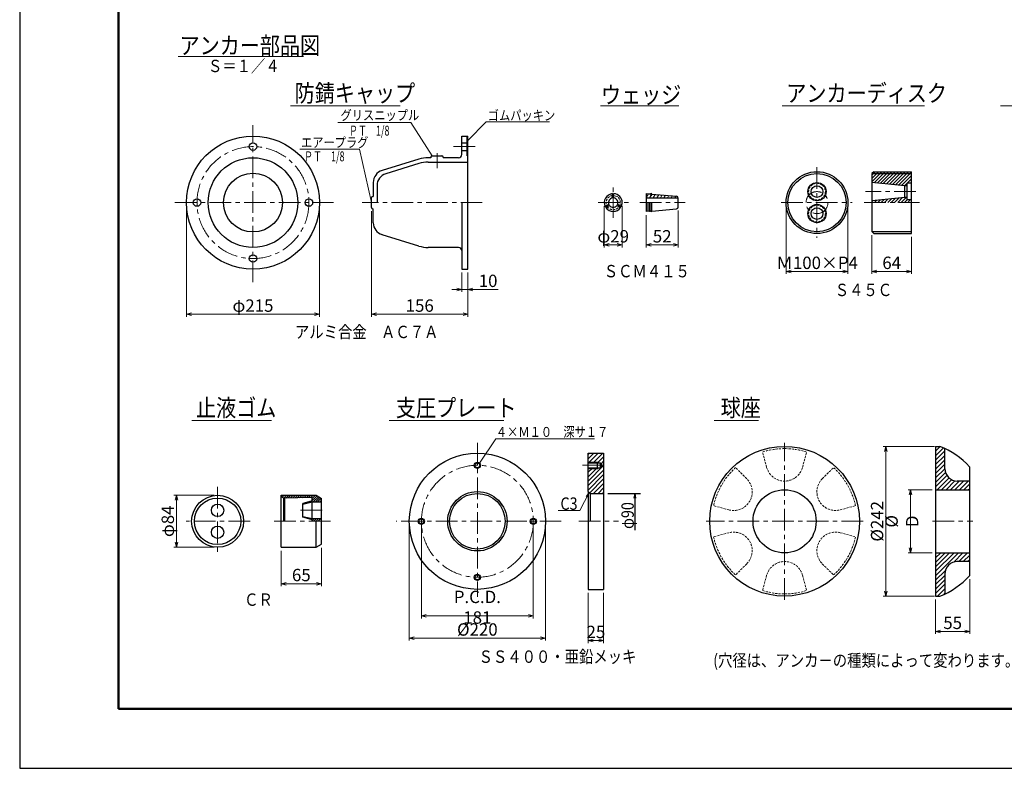
# Model space of a CAD drawing. Units: millimetres. Extents: x 0 to 4234, y -10 to 2962.
# Drawn here: x 0 to 1990, y -10 to 1503 of the extents above; entities that cross this region are included whole.
import ezdxf

# ---------------------------------------------------------------- set-up
doc = ezdxf.new("R2010")
doc.units = ezdxf.units.MM
doc.header["$LTSCALE"] = 35
doc.header["$PDMODE"] = 35
doc.linetypes.add('CENTER', pattern=[2, 1.25, -0.25, 0.25, -0.25])
doc.linetypes.add('HIDDEN2', pattern=[0.1875, 0.125, -0.0625])
doc.layers.add('A1ｻｲｽﾞ枠', color=9, linetype='Continuous', plot=False)
for name, color, linetype, lineweight in [('その他', 4, 'Continuous', 9), ('ハッチング', 4, 'Continuous', 9), ('下線', 4, 'Continuous', 9), ('中心線', 5, 'CENTER', 9), ('引出線・記号等', 7, 'Continuous', 9), ('部品図', 2, 'Continuous', 25)]:
    doc.layers.add(name, color=color, linetype=linetype, lineweight=lineweight)
for name, color, linetype in [('寸法', 7, 'Continuous'), ('文字', 7, 'Continuous'), ('枠', 7, 'Continuous')]:
    doc.layers.add(name, color=color, linetype=linetype)
doc.styles.add('romans', font='romans.shx', dxfattribs={"width": 0.85, "height": 25, "bigfont": 'extfont.shx'})
doc.dimstyles.new('ＳＳＷアンカー仕様', dxfattribs={"dimscale": 5, "dimtxt": 5, "dimasz": 2, "dimexe": 1, "dimexo": 1.4, "dimgap": 1, "dimtad": 3, "dimdec": 0, "dimdsep": 46, "dimtxsty": 'romans', "dimblk": 'OPEN30', "dimcen": 0, "dimclrd": 7, "dimclre": 7, "dimclrt": 7, "dimadec": 0, "dimazin": 0, "dimtfac": 1, "dimtdec": 0, "dimtmove": 0, "dimatfit": 0, "dimldrblk": 'OPEN30', "dimfxl": 0, "dimtolj": 1, "dimlwd": 9, "dimlwe": 9, "dimarcsym": 0})

# ---------------------------------------------------------------- blocks, each defined once
blk = doc.blocks.new('_Open30')
at = {"color": 0, "linetype": 'ByBlock', "lineweight": -2}
for p, q in [((-1, 0.27), (0, 0)), ((0, 0), (-1, -0.27)), ((0, 0), (-1, 0))]:
    blk.add_line(p, q, dxfattribs=at)
blk = doc.blocks.new('*D11')
at = {"layer": 'Defpoints', "color": 0}
for p in [(1148.5, 351.7), (1179.8, 351.7), (1179.8, 248.1)]:
    blk.add_point(p, dxfattribs=at)
at = {"layer": '寸法', "color": 7, "lineweight": 9}
for p, q in [((1148.5, 344.7), (1148.5, 243.1)), ((1179.8, 344.7), (1179.8, 243.1)), ((1158.5, 248.1), (1169.8, 248.1))]:
    blk.add_line(p, q, dxfattribs=at)
at = {"layer": '寸法', "color": 7, "lineweight": 9, "xscale": 10, "yscale": 10, "zscale": 10, "rotation": 180}
blk.add_blockref('_Open30', (1148.5, 248.1), dxfattribs=at)
at = {"layer": '寸法', "color": 7, "lineweight": 9, "xscale": 10, "yscale": 10, "zscale": 10}
blk.add_blockref('_Open30', (1179.8, 248.1), dxfattribs=at)
at = {"layer": '寸法', "color": 7, "insert": (1164.2, 265.6), "char_height": 25, "attachment_point": 5, "style": 'romans'}
blk.add_mtext('\\A1;25', dxfattribs=at)
blk = doc.blocks.new('*D12')
at = {"layer": 'Defpoints', "color": 0}
for p in [(811.4, 489.2), (1037.7, 489.2), (811.4, 298.1)]:
    blk.add_point(p, dxfattribs=at)
at = {"layer": '寸法', "color": 7, "lineweight": 9}
for p, q in [((811.4, 482.2), (811.4, 293.1)), ((1037.7, 482.2), (1037.7, 293.1)), ((1027.7, 298.1), (821.4, 298.1))]:
    blk.add_line(p, q, dxfattribs=at)
at = {"layer": '寸法', "color": 7, "lineweight": 9, "xscale": 10, "yscale": 10, "zscale": 10, "rotation": 180}
blk.add_blockref('_Open30', (811.4, 298.1), dxfattribs=at)
at = {"layer": '寸法', "color": 7, "lineweight": 9, "xscale": 10, "yscale": 10, "zscale": 10}
blk.add_blockref('_Open30', (1037.7, 298.1), dxfattribs=at)
at = {"layer": '寸法', "color": 7, "insert": (924.6, 315.6), "char_height": 25, "attachment_point": 5, "style": 'romans'}
blk.add_mtext('\\A1;P.C.D. 181', dxfattribs=at)
blk = doc.blocks.new('*D13')
at = {"layer": 'Defpoints', "color": 0}
for p in [(609.5, 442.9), (528.2, 436.7), (609.5, 363.1)]:
    blk.add_point(p, dxfattribs=at)
at = {"layer": '寸法', "color": 7, "lineweight": 9}
for p, q in [((528.2, 429.7), (528.2, 358.1)), ((609.5, 435.9), (609.5, 358.1)), ((538.2, 363.1), (599.5, 363.1))]:
    blk.add_line(p, q, dxfattribs=at)
at = {"layer": '寸法', "color": 7, "lineweight": 9, "xscale": 10, "yscale": 10, "zscale": 10, "rotation": 180}
blk.add_blockref('_Open30', (528.2, 363.1), dxfattribs=at)
at = {"layer": '寸法', "color": 7, "lineweight": 9, "xscale": 10, "yscale": 10, "zscale": 10}
blk.add_blockref('_Open30', (609.5, 363.1), dxfattribs=at)
at = {"layer": '寸法', "color": 7, "insert": (568.8, 380.6), "char_height": 25, "attachment_point": 5, "style": 'romans'}
blk.add_mtext('\\A1;65', dxfattribs=at)
blk = doc.blocks.new('*D14')
at = {"layer": 'Defpoints', "color": 0}
for p in [(399.6, 541.7), (316.4, 436.7), (399.6, 436.7)]:
    blk.add_point(p, dxfattribs=at)
at = {"layer": '寸法', "color": 7, "lineweight": 9}
for p, q in [((392.6, 541.7), (311.4, 541.7)), ((316.4, 531.7), (316.4, 446.7)), ((392.6, 436.7), (311.4, 436.7))]:
    blk.add_line(p, q, dxfattribs=at)
at = {"layer": '寸法', "color": 7, "lineweight": 9, "xscale": 10, "yscale": 10, "zscale": 10}
for p, rotation in [((316.4, 541.7), 90), ((316.4, 436.7), 270)]:
    blk.add_blockref('_Open30', p, dxfattribs=dict(at, rotation=rotation))
at = {"layer": '寸法', "color": 7, "insert": (298.9, 489.2), "char_height": 25, "attachment_point": 5, "rotation": 90, "style": 'romans'}
blk.add_mtext('\\A1;φ84', dxfattribs=at)
blk = doc.blocks.new('*D21')
at = {"layer": 'Defpoints', "color": 0}
for p in [(1722, 1074.4), (1802, 1070.6), (1802, 993.9)]:
    blk.add_point(p, dxfattribs=at)
at = {"layer": '寸法', "color": 7, "lineweight": 9}
for p, q in [((1722, 1067.4), (1722, 988.9)), ((1802, 1063.6), (1802, 988.9)), ((1732, 993.9), (1792, 993.9))]:
    blk.add_line(p, q, dxfattribs=at)
at = {"layer": '寸法', "color": 7, "lineweight": 9, "xscale": 10, "yscale": 10, "zscale": 10, "rotation": 180}
blk.add_blockref('_Open30', (1722, 993.9), dxfattribs=at)
at = {"layer": '寸法', "color": 7, "lineweight": 9, "xscale": 10, "yscale": 10, "zscale": 10}
blk.add_blockref('_Open30', (1802, 993.9), dxfattribs=at)
at = {"layer": '寸法', "color": 7, "insert": (1762, 1011.4), "char_height": 25, "attachment_point": 5, "style": 'romans'}
blk.add_mtext('\\A1;64', dxfattribs=at)
blk = doc.blocks.new('*D22')
at = {"layer": 'Defpoints', "color": 0}
for p in [(1548.5, 1133.1), (1673.5, 1133.1), (1548.5, 993.9)]:
    blk.add_point(p, dxfattribs=at)
at = {"layer": '寸法', "color": 7, "lineweight": 9}
for p, q in [((1548.5, 1126.1), (1548.5, 988.9)), ((1673.5, 1126.1), (1673.5, 988.9)), ((1663.5, 993.9), (1558.5, 993.9))]:
    blk.add_line(p, q, dxfattribs=at)
at = {"layer": '寸法', "color": 7, "lineweight": 9, "xscale": 10, "yscale": 10, "zscale": 10, "rotation": 180}
blk.add_blockref('_Open30', (1548.5, 993.9), dxfattribs=at)
at = {"layer": '寸法', "color": 7, "lineweight": 9, "xscale": 10, "yscale": 10, "zscale": 10}
blk.add_blockref('_Open30', (1673.5, 993.9), dxfattribs=at)
at = {"layer": '寸法', "color": 7, "insert": (1611, 1011.4), "char_height": 25, "attachment_point": 5, "style": 'romans'}
blk.add_mtext('\\A1;Ｍ100×P4', dxfattribs=at)
blk = doc.blocks.new('*D23')
at = {"layer": 'Defpoints', "color": 0}
for p in [(1265.6, 1115), (1330.7, 1124.1), (1330.7, 1047.5)]:
    blk.add_point(p, dxfattribs=at)
at = {"layer": '寸法', "color": 7, "lineweight": 9}
for p, q in [((1330.7, 1117.1), (1330.7, 1042.5)), ((1265.6, 1108), (1265.6, 1042.5)), ((1275.6, 1047.5), (1320.7, 1047.5))]:
    blk.add_line(p, q, dxfattribs=at)
at = {"layer": '寸法', "color": 7, "lineweight": 9, "xscale": 10, "yscale": 10, "zscale": 10, "rotation": 180}
blk.add_blockref('_Open30', (1265.6, 1047.5), dxfattribs=at)
at = {"layer": '寸法', "color": 7, "lineweight": 9, "xscale": 10, "yscale": 10, "zscale": 10}
blk.add_blockref('_Open30', (1330.7, 1047.5), dxfattribs=at)
at = {"layer": '寸法', "color": 7, "insert": (1298.2, 1065), "char_height": 25, "attachment_point": 5, "style": 'romans'}
blk.add_mtext('\\A1;52', dxfattribs=at)
blk = doc.blocks.new('*D24')
at = {"layer": 'Defpoints', "color": 0}
for p in [(1181.1, 1133.1), (1217.3, 1133.1), (1217.3, 1047.5)]:
    blk.add_point(p, dxfattribs=at)
at = {"layer": '寸法', "color": 7, "lineweight": 9}
for p, q in [((1181.1, 1126.1), (1181.1, 1042.5)), ((1217.3, 1126.1), (1217.3, 1042.5)), ((1191.1, 1047.5), (1207.3, 1047.5))]:
    blk.add_line(p, q, dxfattribs=at)
at = {"layer": '寸法', "color": 7, "lineweight": 9, "xscale": 10, "yscale": 10, "zscale": 10, "rotation": 180}
blk.add_blockref('_Open30', (1181.1, 1047.5), dxfattribs=at)
at = {"layer": '寸法', "color": 7, "lineweight": 9, "xscale": 10, "yscale": 10, "zscale": 10}
blk.add_blockref('_Open30', (1217.3, 1047.5), dxfattribs=at)
at = {"layer": '寸法', "color": 7, "insert": (1199.2, 1065), "char_height": 25, "attachment_point": 5, "style": 'romans'}
blk.add_mtext('\\A1;φ29', dxfattribs=at)
blk = doc.blocks.new('*D25')
at = {"layer": 'Defpoints', "color": 0}
for p in [(336.7, 1133.1), (605.5, 1133.1), (336.7, 907.5)]:
    blk.add_point(p, dxfattribs=at)
at = {"layer": '寸法', "color": 7, "lineweight": 9}
for p, q in [((336.7, 1126.1), (336.7, 902.5)), ((605.5, 1126.1), (605.5, 902.5)), ((595.5, 907.5), (346.7, 907.5))]:
    blk.add_line(p, q, dxfattribs=at)
at = {"layer": '寸法', "color": 7, "lineweight": 9, "xscale": 10, "yscale": 10, "zscale": 10, "rotation": 180}
blk.add_blockref('_Open30', (336.7, 907.5), dxfattribs=at)
at = {"layer": '寸法', "color": 7, "lineweight": 9, "xscale": 10, "yscale": 10, "zscale": 10}
blk.add_blockref('_Open30', (605.5, 907.5), dxfattribs=at)
at = {"layer": '寸法', "color": 7, "insert": (471.1, 925), "char_height": 25, "attachment_point": 5, "style": 'romans'}
blk.add_mtext('\\A1;φ215', dxfattribs=at)
blk = doc.blocks.new('*D26')
at = {"layer": 'Defpoints', "color": 0}
for p in [(710.6, 1123.1), (905.6, 998.7), (710.6, 907.5)]:
    blk.add_point(p, dxfattribs=at)
at = {"layer": '寸法', "color": 7, "lineweight": 9}
for p, q in [((710.6, 1116.1), (710.6, 902.5)), ((905.6, 991.7), (905.6, 902.5)), ((895.6, 907.5), (720.6, 907.5))]:
    blk.add_line(p, q, dxfattribs=at)
at = {"layer": '寸法', "color": 7, "lineweight": 9, "xscale": 10, "yscale": 10, "zscale": 10, "rotation": 180}
blk.add_blockref('_Open30', (710.6, 907.5), dxfattribs=at)
at = {"layer": '寸法', "color": 7, "lineweight": 9, "xscale": 10, "yscale": 10, "zscale": 10}
blk.add_blockref('_Open30', (905.6, 907.5), dxfattribs=at)
at = {"layer": '寸法', "color": 7, "insert": (808.1, 925), "char_height": 25, "attachment_point": 5, "style": 'romans'}
blk.add_mtext('\\A1;156', dxfattribs=at)
blk = doc.blocks.new('*D27')
at = {"layer": 'Defpoints', "color": 0}
for p in [(893.1, 998.7), (905.6, 998.7), (905.6, 957.5)]:
    blk.add_point(p, dxfattribs=at)
at = {"layer": '寸法', "color": 7, "lineweight": 9}
for p, q in [((893.1, 991.7), (893.1, 952.5)), ((905.6, 991.7), (905.6, 952.5)), ((883.1, 957.5), (873.1, 957.5)), ((893.1, 957.5), (905.6, 957.5)), ((915.6, 957.5), (966.9, 957.5))]:
    blk.add_line(p, q, dxfattribs=at)
at = {"layer": '寸法', "color": 7, "lineweight": 9, "xscale": 10, "yscale": 10, "zscale": 10}
blk.add_blockref('_Open30', (893.1, 957.5), dxfattribs=at)
at = {"layer": '寸法', "color": 7, "lineweight": 9, "xscale": 10, "yscale": 10, "zscale": 10, "rotation": 180}
blk.add_blockref('_Open30', (905.6, 957.5), dxfattribs=at)
at = {"layer": '寸法', "color": 7, "insert": (946.3, 975), "char_height": 25, "attachment_point": 5, "style": 'romans'}
blk.add_mtext('\\A1;10', dxfattribs=at)
blk = doc.blocks.new('*D32')
at = {"layer": 'Defpoints', "color": 0}
for p in [(787.1, 489.2), (1062.1, 489.2), (787.1, 253.1)]:
    blk.add_point(p, dxfattribs=at)
at = {"layer": '寸法', "color": 7, "lineweight": 9}
for p, q in [((787.1, 482.2), (787.1, 248.1)), ((1062.1, 482.2), (1062.1, 248.1)), ((1052.1, 253.1), (797.1, 253.1))]:
    blk.add_line(p, q, dxfattribs=at)
at = {"layer": '寸法', "color": 7, "lineweight": 9, "xscale": 10, "yscale": 10, "zscale": 10, "rotation": 180}
blk.add_blockref('_Open30', (787.1, 253.1), dxfattribs=at)
at = {"layer": '寸法', "color": 7, "lineweight": 9, "xscale": 10, "yscale": 10, "zscale": 10}
blk.add_blockref('_Open30', (1062.1, 253.1), dxfattribs=at)
at = {"layer": '寸法', "color": 7, "insert": (924.6, 270.6), "char_height": 25, "attachment_point": 5, "style": 'romans'}
blk.add_mtext('\\A1;%%c220', dxfattribs=at)
blk = doc.blocks.new('*D34')
at = {"layer": 'Defpoints', "color": 0}
for p in [(1919.6, 379.2), (1850.8, 337.9), (1919.6, 266.5)]:
    blk.add_point(p, dxfattribs=at)
at = {"layer": '寸法', "color": 7, "lineweight": 9}
for p, q in [((1919.6, 372.2), (1919.6, 261.5)), ((1850.8, 330.9), (1850.8, 261.5)), ((1860.8, 266.5), (1909.6, 266.5))]:
    blk.add_line(p, q, dxfattribs=at)
at = {"layer": '寸法', "color": 7, "lineweight": 9, "xscale": 10, "yscale": 10, "zscale": 10, "rotation": 180}
blk.add_blockref('_Open30', (1850.8, 266.5), dxfattribs=at)
at = {"layer": '寸法', "color": 7, "lineweight": 9, "xscale": 10, "yscale": 10, "zscale": 10}
blk.add_blockref('_Open30', (1919.6, 266.5), dxfattribs=at)
at = {"layer": '寸法', "color": 7, "insert": (1885.2, 284), "char_height": 25, "attachment_point": 5, "style": 'romans'}
blk.add_mtext('\\A1;55', dxfattribs=at)
blk = doc.blocks.new('*D33')
at = {"layer": 'Defpoints', "color": 0}
for p in [(1855.5, 640.4), (1750, 337.9), (1855.5, 337.9)]:
    blk.add_point(p, dxfattribs=at)
at = {"layer": '寸法', "color": 7, "lineweight": 9}
for p, q in [((1848.5, 640.4), (1745, 640.4)), ((1750, 630.4), (1750, 347.9)), ((1848.5, 337.9), (1745, 337.9))]:
    blk.add_line(p, q, dxfattribs=at)
at = {"layer": '寸法', "color": 7, "lineweight": 9, "xscale": 10, "yscale": 10, "zscale": 10}
for p, rotation in [((1750, 640.4), 90), ((1750, 337.9), 270)]:
    blk.add_blockref('_Open30', p, dxfattribs=dict(at, rotation=rotation))
at = {"layer": '寸法', "color": 7, "insert": (1732.5, 489.2), "char_height": 25, "attachment_point": 5, "rotation": 90, "style": 'romans'}
blk.add_mtext('\\A1;%%C242', dxfattribs=at)
blk = doc.blocks.new('*D35')
at = {"layer": 'Defpoints', "color": 0}
for p in [(1800, 552.9), (1850.8, 552.9), (1850.8, 425.4)]:
    blk.add_point(p, dxfattribs=at)
at = {"layer": '寸法', "color": 7, "lineweight": 9}
for p, q in [((1843.8, 552.9), (1795, 552.9)), ((1800, 435.4), (1800, 542.9)), ((1843.8, 425.4), (1795, 425.4))]:
    blk.add_line(p, q, dxfattribs=at)
at = {"layer": '寸法', "color": 7, "lineweight": 9, "xscale": 10, "yscale": 10, "zscale": 10}
for p, rotation in [((1800, 552.9), 90), ((1800, 425.4), 270)]:
    blk.add_blockref('_Open30', p, dxfattribs=dict(at, rotation=rotation))
at = {"layer": '寸法', "color": 7, "insert": (1782.5, 489.2), "char_height": 25, "attachment_point": 5, "rotation": 90, "style": 'romans'}
blk.add_mtext('\\A1;%%c D', dxfattribs=at)

msp = doc.modelspace()

# ---------------------------------------------------------------- hatches: boundary and pattern name
at = {"layer": 'ハッチング'}
h = msp.add_hatch(dxfattribs=at)
h.set_pattern_fill('ANSI31', color=256, scale=0.4, style=0)
h.set_pattern_definition([(45, (0, -102.2167), (-0.8980256, 0.8980256), [])])
h.paths.add_polyline_path([(905.6, 1265), (903.7, 1265), (903.7, 1255), (905.5, 1255), (905.6, 1255.1)])
h.paths.add_polyline_path([(905.6, 1237.5), (903.7, 1237.5), (903.7, 1227.5), (905.6, 1227.5)])
h = msp.add_hatch(dxfattribs=at)
h.set_pattern_fill('ANSI31', color=256, scale=1.5, style=0)
h.set_pattern_definition([(45, (0, -102.2167), (-3.367596, 3.367596), [])])
h.paths.add_polyline_path([(1802, 1191.9), (1722, 1191.9), (1722, 1173.7), (1788.3, 1167.1), (1793.3, 1167.1), (1793.3, 1172.2), (1802, 1172.2)])
h.paths.add_polyline_path([(1802, 1195.6), (1725.8, 1195.6), (1722, 1191.9), (1802, 1191.9)])
h.paths.add_polyline_path([(1793.3, 1143.5), (1788.3, 1143.5), (1722, 1136.9), (1722, 1133.1), (1802, 1133.1), (1802, 1138.4), (1793.3, 1138.4)])
h = msp.add_hatch(dxfattribs=at)
h.set_pattern_fill('ANSI31', color=256, scale=2, style=0)
h.set_pattern_definition([(45, (-4.539, -102.217), (-4.490128, 4.490128), [])])
h.paths.add_polyline_path([(1850.8, 337.9), (1859.4, 337.9, 0.017143), (1869.6, 342.4), (1869.6, 382.9, -0.414214), (1894.6, 407.9), (1919.6, 407.9), (1919.6, 425.4), (1850.8, 425.4)])
h.paths.add_polyline_path([(1919.6, 552.9), (1919.6, 570.4), (1894.6, 570.4, -0.414214), (1869.6, 595.4), (1869.6, 636, 0.017143), (1859.4, 640.4), (1850.8, 640.4), (1850.8, 552.9)])
h = msp.add_hatch(dxfattribs=at)
h.set_pattern_fill('ANSI31', color=256, scale=2, style=0)
h.set_pattern_definition([(45, (0, -102.217), (-4.490128, 4.490128), [])])
h.paths.add_polyline_path([(1179.8, 602.3), (1176.4, 602.3), (1173.5, 597.3), (1169.4, 597.3), (1167.3, 596.1), (1148.5, 596.1), (1148.5, 549.2), (1152.3, 545.4), (1179.8, 545.4)])
h.paths.add_polyline_path([(1179.8, 626.7), (1148.5, 626.7), (1148.5, 608.6), (1167.3, 608.6), (1169.4, 607.3), (1173.5, 607.3), (1176.4, 602.3), (1179.8, 602.3)])
h = msp.add_hatch(dxfattribs=at)
h.set_pattern_fill('ANSI31', color=256, style=0)
h.set_pattern_definition([(45, (-141.0697, -102.2167), (-2.245064, 2.245064), [])])
h.paths.add_polyline_path([(598.6, 541.7), (528.2, 541.7), (528.2, 538.6), (533.2, 536.1), (590.7, 537.3), (590.7, 530.8), (572, 525.1), (572, 523.9), (590.7, 528.3), (609.5, 528.3), (609.5, 535.4)])
h.paths.add_polyline_path([(609.5, 494.5), (590.7, 494.5), (572, 498.9), (572, 497.6), (590.7, 492), (590.7, 489.2), (609.5, 489.2)])

# ---------------------------------------------------------------- linework, layer by layer
at = {"layer": 'A1ｻｲｽﾞ枠'}
msp.add_lwpolyline([(-0.4, -9.9), (4204.6, -9.9), (4204.6, 2960.1), (-0.4, 2960.1)], close=True, dxfattribs=at)
at = {"layer": 'その他'}
for p, q in [((903.7, 1255), (905.6, 1255)), ((903.7, 1237.5), (905.6, 1237.5))]:
    msp.add_line(p, q, dxfattribs=at)
at = {"layer": 'その他', "linetype": 'HIDDEN2'}
for p, q in [((1509.2, 598.2), (1501, 629.1)), ((1581.7, 598.2), (1590, 629.1)), ((1469.1, 575.1), (1446.5, 597.7)), ((1621.8, 575.1), (1644.4, 597.7)), ((1432.9, 512.3), (1402, 520.6)), ((1658, 512.3), (1688.9, 520.6)), ((1432.9, 466), (1402, 457.8)), ((1658, 466), (1688.9, 457.8)), ((1469.1, 403.3), (1446.5, 380.7)), ((1621.8, 403.3), (1644.4, 380.7)), ((1509.2, 380.1), (1501, 349.3)), ((1581.7, 380.1), (1590, 349.3))]:
    msp.add_line(p, q, dxfattribs=at)
for centre in [(1611, 1155.3), (1611, 1110.9)]:
    msp.add_circle(centre, 16.9, dxfattribs=at)
for centre, radius, start, end in [((1199.2, 1133.1), 14.4, 94.9885, 205.0115), ((1199.2, 1133.1), 14.4, 334.9885, 85.0115), ((1199.2, 1133.1), 14.4, 214.9885, 325.0115), ((1545.5, 489.2), 146.8, 72.359, 107.641), ((1545.5, 489.2), 146.8, 132.359, 167.641), ((1545.5, 607.9), 37.5, 195, 345), ((1545.5, 489.2), 146.8, 12.359, 47.641), ((1442.6, 548.6), 37.5, 255, 45), ((1648.3, 548.6), 37.5, 135, 285), ((1545.5, 489.2), 146.8, 192.359, 227.641), ((1442.6, 429.8), 37.5, 315, 105), ((1648.3, 429.8), 37.5, 75, 225), ((1545.5, 489.2), 146.8, 312.359, 347.641), ((1545.5, 370.4), 37.5, 15, 165), ((1545.5, 489.2), 146.8, 252.359, 287.641)]:
    msp.add_arc(centre, radius, start, end, dxfattribs=at)
at = {"layer": 'ハッチング'}
for p, q in [((905.6, 1255.1), (905.5, 1255)), ((1270.4, 1150.8), (1265.6, 1142.6)), ((1275.7, 1147.5), (1272.8, 1142.5)), ((1284.2, 1149.7), (1280, 1142.5)), ((1291.1, 1149.1), (1287.3, 1142.5)), ((1297.9, 1148.5), (1294.5, 1142.5)), ((1304.8, 1147.9), (1301.7, 1142.5)), ((1311.7, 1147.3), (1308.9, 1142.5)), ((1318.6, 1146.8), (1316.1, 1142.5)), ((1325.5, 1146.2), (1323.4, 1142.5))]:
    msp.add_line(p, q, dxfattribs=at)
at = {"layer": '下線'}
for p, q in [((320.2, 1428), (573.4, 1428)), ((547, 1328.3), (768.7, 1328.3)), ((1173.8, 1328.3), (1331.7, 1328.3)), ((1540.7, 1328.3), (1828.4, 1328.3)), ((1982, 1328.3), (2250.1, 1328.3)), ((347.7, 692.6), (508.7, 692.6)), ((746.6, 692.6), (978.3, 692.6)), ((1402.9, 692.6), (1492.5, 692.6))]:
    msp.add_line(p, q, dxfattribs=at)
at = {"layer": '中心線'}
for p, q in [((471.1, 972.4), (471.1, 1289.6)), ((920, 1246.2), (872.5, 1246.2)), ((843.1, 1202.9), (843.1, 1232.9)), ((1611, 1204.5), (1611, 1061.6)), ((1199.2, 1102.5), (1199.2, 1163.8)), ((1811, 1155.3), (1709.2, 1155.3)), ((313.1, 1133.1), (633.5, 1133.1)), ((934.6, 1133.1), (691.9, 1133.1)), ((1168.6, 1133.1), (1229.8, 1133.1)), ((1253.1, 1133.1), (1344.4, 1133.1)), ((1538.8, 1133.1), (1682.3, 1133.1)), ((1706.1, 1133.1), (1818.2, 1133.1)), ((924.6, 647.6), (924.6, 336.3)), ((1545.5, 330.4), (1545.5, 647.9)), ((1136.8, 602.3), (1187.9, 602.3)), ((399.6, 558.8), (399.6, 420.2)), ((610.8, 511.4), (562.3, 511.4)), ((465.4, 489.2), (336, 489.2)), ((513.8, 489.2), (629.3, 489.2)), ((1094.3, 489.2), (760.2, 489.2)), ((1129.8, 489.2), (1210, 489.2)), ((1704.2, 489.2), (1386.7, 489.2)), ((1844.3, 489.2), (1925.7, 489.2))]:
    msp.add_line(p, q, dxfattribs=at)
for centre, radius in [((471.1, 1133.1), 113.1), ((1611, 1133.1), 22.2), ((924.6, 489.2), 113.1)]:
    msp.add_circle(centre, radius, dxfattribs=at)
at = {"layer": '寸法'}
for p, q in [((1188.6, 545.4), (1254.3, 545.4)), ((1242.7, 545.4), (1241, 535.6)), ((1242.7, 545.4), (1244.4, 535.6)), ((1242.7, 545.4), (1242.7, 471.4))]:
    msp.add_line(p, q, dxfattribs=at)
at = {"layer": '引出線・記号等'}
for p, q in [((642.3, 1294.8), (789.8, 1294.8)), ((833.1, 1227.5), (789.8, 1294.8)), ((905.6, 1258.6), (942.7, 1296.2)), ((942.7, 1296.2), (1070.3, 1296.2)), ((565.8, 1241.3), (686.7, 1241.3)), ((710.6, 1133.1), (686.7, 1241.3)), ((962, 655.9), (929.1, 606.6)), ((962, 655.9), (1161.5, 655.9)), ((1150.4, 547.3), (1132, 511.2)), ((1150.4, 547.3), (1144.4, 539.3)), ((1150.4, 547.3), (1147.5, 537.7)), ((1087.7, 511.2), (1132, 511.2))]:
    msp.add_line(p, q, dxfattribs=at)
at = {"layer": '枠', "color": 3, "lineweight": 50}
for p, q in [((199.6, 2860.1), (199.6, 110.1)), ((199.6, 110.1), (4102.6, 110.1))]:
    msp.add_line(p, q, dxfattribs=at)
at = {"layer": '部品図'}
for p, q in [((893.1, 1230), (893.1, 1267.5)), ((893.1, 1267.5), (905.6, 1267.5)), ((893.1, 1253.7), (903.7, 1253.7)), ((903.7, 1227.5), (903.7, 1265)), ((903.7, 1265), (905.6, 1265)), ((905.6, 998.7), (905.6, 1267.5)), ((893.1, 1238.7), (903.7, 1238.7)), ((806.6, 1221), (732, 1197.9)), ((830.6, 1223.7), (825, 1223.7)), ((825, 1215), (905.6, 1215)), ((830.6, 1225), (830.6, 1223.7)), ((833.1, 1227.5), (853.1, 1227.5)), ((855.6, 1225), (855.6, 1223.7)), ((886.8, 1223.7), (855.6, 1223.7)), ((903.7, 1227.5), (905.6, 1227.5)), ((806.6, 1212.2), (739.5, 1191.5)), ((1725.8, 1195.6), (1722, 1191.9)), ((1725.8, 1195.6), (1802, 1195.6)), ((1802, 1070.6), (1802, 1195.6)), ((1722, 1191.9), (1802, 1191.9)), ((1722, 1191.9), (1722, 1074.4)), ((714.3, 1174), (714.3, 1145.6)), ((721.8, 1167.6), (721.8, 1133.1)), ((1788.3, 1167.1), (1722, 1173.7)), ((1788.3, 1143.5), (1788.3, 1167.3)), ((1793.3, 1167.1), (1788.3, 1167.1)), ((1802, 1172.2), (1793.3, 1172.2)), ((1793.3, 1138.4), (1793.3, 1172.2)), ((710.6, 1123.1), (710.6, 1143.1)), ((713.1, 1145.6), (714.3, 1145.6)), ((1197.9, 1142.4), (1197.9, 1151.2)), ((1200.4, 1142.4), (1200.4, 1151.2)), ((1265.6, 1151.3), (1265.6, 1115)), ((1265.6, 1151.3), (1272.6, 1150.7)), ((1265.6, 1142.5), (1330.7, 1142.5)), ((1277.5, 1150.2), (1277.5, 1149.4)), ((1277.5, 1150.2), (1327.2, 1146)), ((1330.7, 1124.1), (1330.7, 1142.2)), ((1788.3, 1143.5), (1722, 1136.9)), ((1793.3, 1143.5), (1788.3, 1143.5)), ((1802, 1138.4), (1793.3, 1138.4)), ((713.1, 1120.6), (714.3, 1120.6)), ((714.3, 1092.2), (714.3, 1120.6)), ((893.1, 1133.1), (893.1, 998.7)), ((1182.9, 1125.2), (1190.5, 1129.6)), ((1184.1, 1123), (1191.8, 1127.4)), ((1206.6, 1127.4), (1214.2, 1123)), ((1207.9, 1129.6), (1215.5, 1125.2)), ((1272.6, 1115.6), (1265.6, 1115)), ((1268.8, 1133.1), (1268.8, 1115.3)), ((1272.5, 1133.1), (1272.5, 1115.6)), ((1273.8, 1116.8), (1273.8, 1133.1)), ((1277.5, 1116), (1277.5, 1133.1)), ((1277.5, 1116), (1327.2, 1120.2)), ((806.6, 1045.3), (732, 1068.3)), ((1722, 1074.4), (1725.8, 1070.6)), ((1722, 1074.4), (1802, 1074.4)), ((1725.8, 1070.6), (1802, 1070.6)), ((886.8, 1042.5), (825, 1042.5)), ((893.1, 998.7), (905.6, 998.7)), ((1850.8, 640.4), (1859.4, 640.4)), ((1850.8, 640.4), (1850.8, 337.9)), ((1148.5, 549.2), (1148.5, 626.7)), ((1148.5, 626.7), (1179.8, 626.7)), ((1179.8, 626.7), (1179.8, 351.7)), ((1869.6, 595.4), (1869.6, 636)), ((1148.5, 608.6), (1167.3, 608.6)), ((1148.5, 607.3), (1173.5, 607.3)), ((1148.5, 597.3), (1173.5, 597.3)), ((1167.3, 608.6), (1169.4, 607.3)), ((1167.3, 596.1), (1167.3, 608.6)), ((1167.3, 596.1), (1169.4, 597.3)), ((1173.5, 607.3), (1176.4, 602.3)), ((1173.5, 597.3), (1173.5, 607.3)), ((1173.5, 597.3), (1176.4, 602.3)), ((1919.6, 379.2), (1919.6, 599.2)), ((1148.5, 596.1), (1167.3, 596.1)), ((1919.6, 570.4), (1894.6, 570.4)), ((528.2, 541.7), (598.6, 541.7)), ((528.2, 436.7), (528.2, 541.7)), ((533.2, 536.1), (528.2, 538.6)), ((590.7, 537.3), (533.2, 536.1)), ((590.7, 530.8), (590.7, 537.3)), ((598.6, 541.7), (609.5, 535.4)), ((1152.3, 545.4), (1148.5, 549.2)), ((1148.5, 549.2), (1148.5, 351.7)), ((1152.3, 545.4), (1152.3, 489.2)), ((1152.3, 545.4), (1179.8, 545.4)), ((1850.8, 552.9), (1919.6, 552.9)), ((533.2, 489.2), (533.2, 536.1)), ((535.7, 489.2), (535.7, 536.1)), ((590.7, 530.8), (572, 525.1)), ((572, 523.9), (590.7, 528.3)), ((572, 497.6), (572, 525.1)), ((590.7, 494.5), (590.7, 528.3)), ((590.7, 528.3), (609.5, 528.3)), ((609.5, 442.9), (609.5, 535.4)), ((572, 498.9), (590.7, 494.5)), ((590.7, 492), (572, 497.6)), ((590.7, 494.5), (609.5, 494.5)), ((590.7, 489.2), (590.7, 492)), ((598.6, 436.7), (598.6, 489.2)), ((598.6, 436.7), (609.5, 442.9)), ((528.2, 436.7), (598.6, 436.7)), ((1850.8, 425.4), (1919.6, 425.4)), ((1919.6, 407.9), (1894.6, 407.9)), ((1869.6, 382.9), (1869.6, 342.4)), ((1148.5, 351.7), (1179.8, 351.7)), ((1850.8, 337.9), (1859.4, 337.9))]:
    msp.add_line(p, q, dxfattribs=at)
for centre, radius in [((471.1, 1133.1), 134.4), ((471.1, 1246.2), 7.5), ((471.1, 1133.1), 90.6), ((1611, 1133.1), 62.5), ((471.1, 1133.1), 59.4), ((1611, 1133.1), 58.8), ((1611, 1155.3), 18.4), ((1611, 1155.3), 11.8), ((358, 1133.1), 7.5), ((584.2, 1133.1), 7.5), ((1611, 1110.9), 18.4), ((1611, 1110.9), 11.8), ((471.1, 1020), 7.5), ((1545.5, 489.2), 151.3), ((924.6, 489.2), 137.5), ((924.6, 602.3), 6.25), ((924.6, 602.3), 5), ((399.6, 489.2), 52.5), ((924.6, 489.2), 60), ((924.6, 489.2), 56.2), ((1545.5, 489.2), 63.8), ((399.6, 489.2), 46.9), ((399.6, 511.4), 12.5), ((399.6, 467), 12.5), ((811.4, 489.2), 6.25), ((811.4, 489.2), 5), ((1037.7, 489.2), 6.25), ((1037.7, 489.2), 5), ((924.6, 376.1), 6.25), ((924.6, 376.1), 5)]:
    msp.add_circle(centre, radius, dxfattribs=at)
for centre, radius, start, end in [((825, 1161.2), 62.5, 90, 107.1524), ((825, 1152.5), 62.5, 90, 107.1524), ((833.1, 1225), 2.5, 90, 180), ((853.1, 1225), 2.5, 0, 90), ((886.8, 1230), 6.25, 270, 0), ((739.3, 1174), 25, 107.1524, 180), ((746.8, 1167.6), 25, 107.1524, 180), ((713.1, 1143.1), 2.5, 90, 180), ((1199.2, 1133.1), 18.1, 93.9546, 206.0454), ((1199.2, 1133.1), 9.38, 97.6623, 202.3377), ((1199.2, 1133.1), 18.1, 0, 86.0454), ((1199.2, 1133.1), 9.38, 337.6623, 82.3377), ((1272.5, 1149.4), 1.25, 0, 85.1469), ((1275.6, 1149.4), 1.88, 0, 180), ((1275.6, 1149.4), 1.88, 180, 0), ((1326.9, 1142.2), 3.75, 0, 85.1469), ((713.1, 1123.1), 2.5, 180, 270), ((1199.2, 1133.1), 18.1, 213.9546, 326.0454), ((1199.2, 1133.1), 9.38, 217.6623, 322.3377), ((1199.2, 1133.1), 18.1, 333.9546, 0), ((1272.5, 1116.8), 1.25, 274.8531, 0), ((1275.6, 1116.9), 1.88, 180, 0), ((1326.9, 1124.1), 3.75, 274.8531, 0), ((739.3, 1092.2), 25, 180, 252.8476), ((825, 1105), 62.5, 252.8476, 270), ((886.8, 1036.2), 6.25, 0, 90), ((1799.9, 489.2), 162.5, 42.5905, 68.555), ((1894.6, 595.4), 25, 180, 270), ((1894.6, 382.9), 25, 90, 180), ((1799.9, 489.2), 162.5, 291.445, 317.4095)]:
    msp.add_arc(centre, radius, start, end, dxfattribs=at)

# ---------------------------------------------------------------- texts
at = {"layer": '寸法', "color": 7, "style": 'romans', "width": 0.85}
msp.add_text('φ90', height=25, rotation=90, dxfattribs=at).set_placement((1240.7, 473.7))
at = {"layer": '文字', "color": 7, "lineweight": -3, "style": 'romans'}
for s, height, width, p in [('アンカー部品図', 35, 0.85, (322.7, 1433)), ('Ｓ＝１／４', 25, 0.85, (380.1, 1396.7)), ('防錆キャップ', 35, 0.85, (555.4, 1336.7)), ('アンカーディスク', 35, 0.85, (1549, 1336.7)), ('ウェッジ', 35, 0.85, (1174.4, 1333.4)), ('グリスニップル', 20, 0.833333, (647.9, 1299.7)), ('ゴムパッキン', 20, 0.833333, (945.6, 1299.2)), ('ＰＴ\u30001/8', 20, 0.666667, (665.1, 1268.5)), ('エアープラグ', 20, 0.833333, (568, 1244.6)), ('ＰＴ\u30001/8', 20, 0.666667, (574.3, 1216.5)), ('ＳＣＭ４１５', 25, 0.85, (1180.1, 982.1)), ('Ｓ４５Ｃ', 25, 0.85, (1646.9, 944.2)), ('アルミ合金\u3000ＡＣ７Ａ', 25, 0.85, (556, 859.3)), ('止液ゴム', 35, 0.85, (356, 701)), ('支圧プレート', 35, 0.85, (760, 701)), ('球座', 35, 0.85, (1416.3, 701)), ('４×Ｍ１０\u3000深サ１７', 20, 0.833333, (961.9, 659.8)), ('C3', 25, 0.85, (1092.5, 512.4)), ('ＣＲ', 25, 0.85, (453.3, 318.4)), ('ＳＳ４００・亜鉛メッキ', 25, 0.85, (927.1, 203.2)), ('(穴径は、アンカ－の種類によって変わります。)', 25, 0.85, (1401.2, 195.5))]:
    msp.add_text(s, height=height, dxfattribs=dict(at, width=width)).set_placement(p)

# ---------------------------------------------------------------- dimensions: what is measured, and where the dimension line sits
at = {"layer": '寸法'}
for base, p1, p2, text, picture, middle in [((336.7, 907.5), (605.5, 1133.1), (336.7, 1133.1), 'φ215', '*D25', (471.1, 925)), ((1330.7, 1047.5), (1265.6, 1115), (1330.7, 1124.1), '52', '*D23', (1298.2, 1065)), ((1802, 993.9), (1722, 1074.4), (1802, 1070.6), '64', '*D21', (1762, 1011.4))]:
    dim = msp.add_linear_dim(base=base, p1=p1, p2=p2, text=text, dimstyle='ＳＳＷアンカー仕様', override={"dimtmove": 1}, dxfattribs=at)
    dim.commit()
    dim.dimension.update_dxf_attribs({"geometry": picture, "text_midpoint": middle})
for base, p1, p2, text, picture, middle in [((710.6, 907.5), (905.6, 998.7), (710.6, 1123.1), '156', '*D26', (808.1, 925)), ((905.6, 957.5), (893.1, 998.7), (905.6, 998.7), '10', '*D27', (946.3, 975)), ((787.1, 253.1), (1062.1, 489.2), (787.1, 489.2), '%%c220', '*D32', (924.6, 270.6)), ((811.4, 298.1), (1037.7, 489.2), (811.4, 489.2), 'P.C.D. 181', '*D12', (924.6, 315.6)), ((609.5, 363.1), (528.2, 436.7), (609.5, 442.9), '65', '*D13', (568.8, 380.6))]:
    dim = msp.add_linear_dim(base=base, p1=p1, p2=p2, text=text, dimstyle='ＳＳＷアンカー仕様', dxfattribs=at)
    dim.commit()
    dim.dimension.update_dxf_attribs({"geometry": picture, "text_midpoint": middle})
for base, p1, p2, text, picture, middle in [((1217.3, 1047.5), (1181.1, 1133.1), (1217.3, 1133.1), 'φ29', '*D24', (1199.2, 1047.5)), ((1548.5, 993.9), (1673.5, 1133.1), (1548.5, 1133.1), 'Ｍ100×P4', '*D22', (1611, 993.9))]:
    dim = msp.add_linear_dim(base=base, p1=p1, p2=p2, text=text, dimstyle='ＳＳＷアンカー仕様', dxfattribs=at)
    dim.commit()
    dim.dimension.update_dxf_attribs({"geometry": picture, "text_midpoint": middle, "dimtype": 160})
for base, p1, p2, angle, text, picture, middle in [((1750, 337.9), (1855.5, 640.4), (1855.5, 337.9), 90, '%%C242', '*D33', (1732.5, 489.2)), ((316.4, 436.7), (399.6, 541.7), (399.6, 436.7), 90, 'φ84', '*D14', (298.9, 489.2)), ((1800, 552.9), (1850.8, 425.4), (1850.8, 552.9), 90, '%%c D', '*D35', (1782.5, 489.2)), ((1919.6, 266.5), (1850.8, 337.9), (1919.6, 379.2), 180, '55', '*D34', (1885.2, 284))]:
    dim = msp.add_linear_dim(base=base, p1=p1, p2=p2, angle=angle, text=text, dimstyle='ＳＳＷアンカー仕様', dxfattribs=at)
    dim.commit()
    dim.dimension.update_dxf_attribs({"geometry": picture, "text_midpoint": middle})
dim = msp.add_linear_dim(base=(1179.8, 248.1), p1=(1148.5, 351.7), p2=(1179.8, 351.7), text='25', dimstyle='ＳＳＷアンカー仕様', override={"dimtmove": 1}, dxfattribs=at)
dim.commit()
dim.dimension.update_dxf_attribs({"geometry": '*D11', "text_midpoint": (1164.2, 248.1), "dimtype": 160})

doc.saveas('drawing.dxf')
